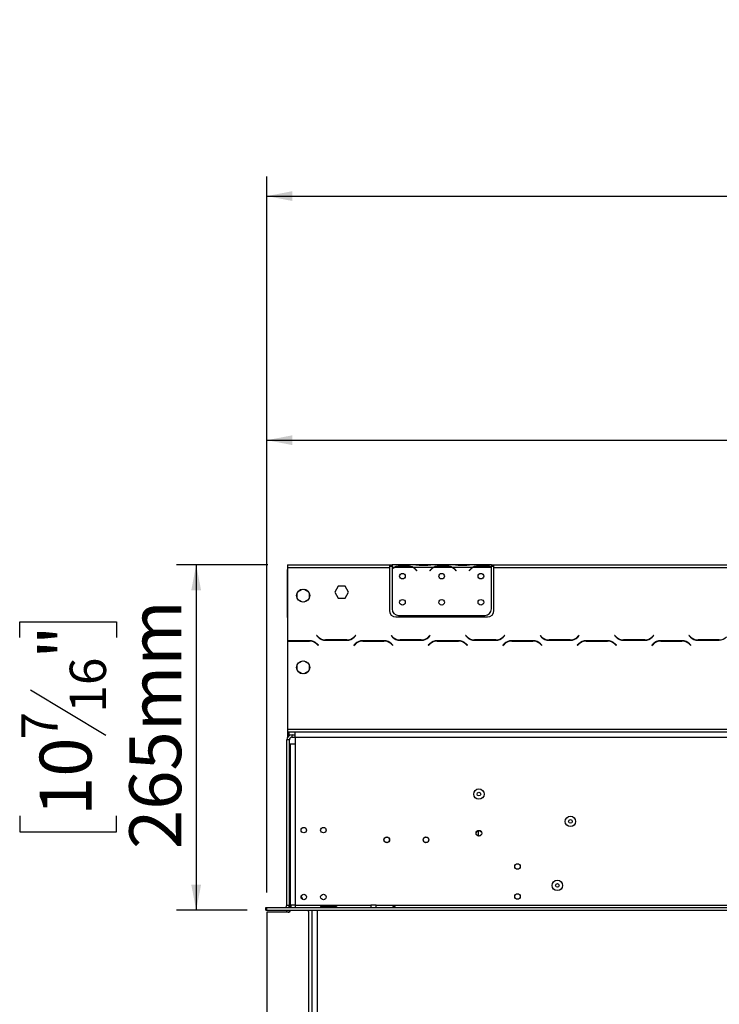
# Model space of a CAD drawing. Units: millimetres. Extents: x 34 to 3996, y 42 to 2981.
# Drawn here: x 344 to 879, y 1982 to 2736 of the extents above; entities that cross this region are included whole.
import ezdxf

# ---------------------------------------------------------------- set-up
doc = ezdxf.new("R2010")
doc.units = ezdxf.units.MM
doc.header["$LTSCALE"] = 15
doc.layers.add('FORMAT', color=7, linetype='Continuous')
doc.styles.add('SLDTEXTSTYLE1', font='TXT', dxfattribs={"width": 0.75})
doc.dimstyles.new('SLDDIMSTYLE0', dxfattribs={"dimtxt": 39.6875, "dimasz": 19.5, "dimexe": 0, "dimexo": 0.0625, "dimgap": 9.921875, "dimtad": 1, "dimdec": 0, "dimrnd": 1e-09, "dimzin": 12, "dimdsep": 46, "dimtxsty": 'SLDTEXTSTYLE1', "dimsah": 1, "dimcen": 0.09, "dimadec": 0, "dimazin": 3, "dimtfac": 1, "dimtdec": 0, "dimtofl": 0, "dimtmove": 0, "dimatfit": 3, "dimfxl": 0, "dimfrac": 2, "dimtolj": 1, "dimtzin": 12, "dimarcsym": 0})

# ---------------------------------------------------------------- blocks, each defined once
blk = doc.blocks.new('_D')
at = {"layer": 'FORMAT'}
for p, q in [((1451.68, 2548.79), (1439.61, 2548.79)), ((1439.61, 2548.79), (1439.61, 2474.7)), ((1588.3, 2548.79), (1600.37, 2548.79)), ((1600.37, 2548.79), (1600.37, 2474.7)), ((1548.17, 2540.61), (1513.54, 2482.88)), ((1439.61, 2474.7), (1451.68, 2474.7)), ((1600.37, 2474.7), (1588.3, 2474.7)), ((533.06, 2067.39), (533.06, 2428.74)), ((1709.52, 2062.74), (1709.52, 2428.74)), ((533.06, 2413.74), (1709.52, 2413.74))]:
    blk.add_line(p, q, dxfattribs=at)
for points in [[(533.06, 2413.74), (552.56, 2409.99), (552.56, 2417.49)], [(1709.52, 2413.74), (1690.02, 2417.49), (1690.02, 2409.99)]]:
    blk.add_solid(points, dxfattribs=at)
at = {"layer": 'FORMAT', "attachment_point": 1, "style": 'SLDTEXTSTYLE1'}
for s, insert, char_height in [('5', (1510.33, 2547.56), 27.78), ('46', (1451.68, 2533.52), 39.688), ('"', (1571.91, 2533.52), 39.69), ('16', (1530.86, 2510.51), 27.781), ('1176mm', (1411.73, 2464.9), 39.688)]:
    blk.add_mtext(s, dxfattribs=dict(at, insert=insert, char_height=char_height))
blk = doc.blocks.new('_D_1')
at = {"layer": 'FORMAT'}
for p, q in [((533.77, 2318.39), (463.92, 2318.39)), ((478.92, 2318.39), (478.92, 2053.89)), ((343.88, 2262.67), (343.88, 2274.74)), ((343.88, 2274.74), (417.96, 2274.74)), ((417.96, 2274.74), (417.96, 2262.67)), ((352.06, 2222.55), (409.78, 2187.91)), ((343.88, 2126.05), (343.88, 2113.98)), ((417.96, 2113.98), (417.96, 2126.05)), ((343.88, 2113.98), (417.96, 2113.98)), ((517.87, 2053.89), (463.92, 2053.89))]:
    blk.add_line(p, q, dxfattribs=at)
for points in [[(478.92, 2318.39), (475.17, 2298.89), (482.67, 2298.89)], [(478.92, 2053.89), (482.67, 2073.39), (475.17, 2073.39)]]:
    blk.add_solid(points, dxfattribs=at)
at = {"layer": 'FORMAT', "attachment_point": 1, "rotation": 90, "style": 'SLDTEXTSTYLE1'}
for s, insert, char_height in [('265mm', (427.76, 2100.77), 39.688), ('"', (359.14, 2246.28), 39.69), ('16', (382.15, 2205.23), 27.781), ('7', (345.11, 2184.7), 27.78), ('10', (359.14, 2126.05), 39.688)]:
    blk.add_mtext(s, dxfattribs=dict(at, insert=insert, char_height=char_height))
blk = doc.blocks.new('_D_2')
at = {"layer": 'FORMAT'}
for p, q in [((1451.68, 2735.65), (1439.61, 2735.65)), ((1439.61, 2735.65), (1439.61, 2661.57)), ((1588.3, 2735.65), (1600.37, 2735.65)), ((1600.37, 2735.65), (1600.37, 2661.57)), ((1548.17, 2727.47), (1513.54, 2669.75)), ((1439.61, 2661.57), (1451.68, 2661.57)), ((1600.37, 2661.57), (1588.3, 2661.57)), ((533.06, 2067.39), (533.06, 2615.61)), ((1842.27, 2124.01), (1842.27, 2615.61)), ((533.06, 2600.61), (1842.27, 2600.61))]:
    blk.add_line(p, q, dxfattribs=at)
for points in [[(533.06, 2600.61), (552.56, 2596.86), (552.56, 2604.36)], [(1842.27, 2600.61), (1822.77, 2604.36), (1822.77, 2596.86)]]:
    blk.add_solid(points, dxfattribs=at)
at = {"layer": 'FORMAT', "attachment_point": 1, "style": 'SLDTEXTSTYLE1'}
for s, insert, char_height in [('9', (1510.33, 2734.42), 27.78), ('"', (1571.91, 2720.39), 39.69), ('51', (1451.68, 2720.39), 39.688), ('16', (1530.86, 2697.38), 27.781), ('1309mm', (1411.73, 2651.77), 39.688)]:
    blk.add_mtext(s, dxfattribs=dict(at, insert=insert, char_height=char_height))

msp = doc.modelspace()

# ---------------------------------------------------------------- linework, layer by layer
at = {"color": 7, "linetype": 'Continuous', "lineweight": 25}
for p, q in [((548.76, 2315.61), (548.76, 2314.79)), ((548.77, 2315.61), (548.76, 2315.61)), ((548.76, 2314.79), (548.76, 2314.69)), ((548.77, 2314.69), (548.76, 2314.69)), ((548.76, 2283.03), (548.76, 2314.69)), ((548.77, 2318.39), (626.77, 2318.39)), ((548.77, 2318.39), (548.77, 2316.39)), ((548.77, 2316.39), (548.77, 2260.17)), ((548.77, 2316.39), (626.77, 2316.39)), ((626.77, 2318.39), (626.77, 2316.39)), ((626.77, 2318.39), (628.77, 2318.39)), ((626.77, 2317.39), (628.77, 2317.39)), ((626.77, 2316.39), (626.77, 2283.39)), ((628.77, 2318.39), (628.77, 2316.39)), ((645.53, 2318.39), (628.77, 2318.39)), ((630.53, 2316.39), (628.77, 2316.39)), ((628.77, 2316.39), (628.77, 2315.05)), ((628.77, 2314.76), (628.77, 2284.63)), ((644.57, 2316.39), (630.96, 2316.39)), ((634.44, 2317.04), (634.44, 2317.7)), ((634.44, 2317.7), (641.1, 2317.7)), ((634.44, 2317.21), (641.1, 2317.21)), ((641.1, 2317.04), (641.1, 2317.7)), ((660.53, 2316.39), (645, 2316.39)), ((645.96, 2318.39), (645.53, 2318.39)), ((649.44, 2318.39), (645.96, 2318.39)), ((647.08, 2314.42), (647.62, 2313.78)), ((647.77, 2313.91), (647.23, 2314.55)), ((656.1, 2318.39), (649.44, 2318.39)), ((656.1, 2317.9), (649.44, 2317.9)), ((659.57, 2318.39), (656.1, 2318.39)), ((658.31, 2314.55), (657.77, 2313.91)), ((657.92, 2313.78), (658.46, 2314.42)), ((660, 2318.39), (659.57, 2318.39)), ((675.53, 2318.39), (660, 2318.39)), ((674.57, 2316.39), (660.96, 2316.39)), ((664.44, 2317.7), (671.1, 2317.7)), ((664.44, 2317.04), (664.44, 2317.7)), ((664.44, 2317.21), (671.1, 2317.21)), ((671.1, 2317.04), (671.1, 2317.7)), ((690.53, 2316.39), (675, 2316.39)), ((675.96, 2318.39), (675.53, 2318.39)), ((679.44, 2318.39), (675.96, 2318.39)), ((677.08, 2314.42), (677.62, 2313.78)), ((677.77, 2313.91), (677.23, 2314.55)), ((686.1, 2318.39), (679.44, 2318.39)), ((686.1, 2317.9), (679.44, 2317.9)), ((689.57, 2318.39), (686.1, 2318.39)), ((688.31, 2314.55), (687.77, 2313.91)), ((687.92, 2313.78), (688.46, 2314.42)), ((690, 2318.39), (689.57, 2318.39)), ((704.77, 2318.39), (690, 2318.39)), ((704.57, 2316.39), (690.96, 2316.39)), ((694.44, 2317.7), (701.1, 2317.7)), ((694.44, 2317.04), (694.44, 2317.7)), ((694.44, 2317.21), (701.1, 2317.21)), ((701.1, 2317.04), (701.1, 2317.7)), ((704.77, 2316.57), (704.77, 2318.39)), ((704.77, 2318.39), (706.77, 2318.39)), ((704.77, 2317.39), (706.77, 2317.39)), ((704.77, 2316.48), (704.77, 2316.57)), ((704.77, 2284.63), (704.77, 2316.29)), ((706.77, 2316.39), (706.77, 2318.39)), ((706.77, 2318.39), (1130.27, 2318.39)), ((706.77, 2316.39), (1130.27, 2316.39)), ((706.77, 2283.39), (706.77, 2316.39)), ((647.62, 2313.78), (647.77, 2313.91)), ((657.77, 2313.91), (657.92, 2313.78)), ((677.62, 2313.78), (677.77, 2313.91)), ((687.77, 2313.91), (687.92, 2313.78)), ((556.7, 2297.69), (560.29, 2299.77)), ((561.25, 2299.77), (564.84, 2297.69)), ((587.64, 2301.94), (585.01, 2297.39)), ((592.9, 2301.94), (587.64, 2301.94)), ((595.52, 2297.39), (592.9, 2301.94)), ((556.22, 2292.72), (556.22, 2296.86)), ((560.29, 2289.81), (556.7, 2291.89)), ((564.84, 2291.89), (561.25, 2289.81)), ((565.32, 2296.86), (565.32, 2292.72)), ((585.01, 2297.39), (587.64, 2292.84)), ((587.64, 2292.84), (592.9, 2292.84)), ((592.9, 2292.84), (595.52, 2297.39)), ((548.76, 2278.03), (548.76, 2283.03)), ((548.77, 2278.03), (548.76, 2278.03)), ((631.77, 2278.39), (701.77, 2278.39)), ((633.77, 2279.63), (699.77, 2279.63)), ((571.16, 2264.23), (571.02, 2264.09)), ((571.02, 2264.09), (572.18, 2262.93)), ((572.26, 2263.13), (571.16, 2264.23)), ((600.88, 2264.23), (599.78, 2263.13)), ((599.86, 2262.93), (601.02, 2264.09)), ((601.02, 2264.09), (600.88, 2264.23)), ((628.16, 2264.23), (628.02, 2264.09)), ((628.02, 2264.09), (629.18, 2262.93)), ((629.26, 2263.13), (628.16, 2264.23)), ((657.88, 2264.23), (656.78, 2263.13)), ((656.86, 2262.93), (658.02, 2264.09)), ((658.02, 2264.09), (657.88, 2264.23)), ((685.16, 2264.23), (685.02, 2264.09)), ((685.02, 2264.09), (686.18, 2262.93)), ((686.26, 2263.13), (685.16, 2264.23)), ((714.88, 2264.23), (713.78, 2263.13)), ((713.86, 2262.93), (715.02, 2264.09)), ((715.02, 2264.09), (714.88, 2264.23)), ((742.16, 2264.23), (742.02, 2264.09)), ((742.02, 2264.09), (743.18, 2262.93)), ((743.26, 2263.13), (742.16, 2264.23)), ((771.88, 2264.23), (770.78, 2263.13)), ((770.86, 2262.93), (772.02, 2264.09)), ((772.02, 2264.09), (771.88, 2264.23)), ((799.16, 2264.23), (799.02, 2264.09)), ((799.02, 2264.09), (800.18, 2262.93)), ((800.26, 2263.13), (799.16, 2264.23)), ((828.88, 2264.23), (827.78, 2263.13)), ((827.86, 2262.93), (829.02, 2264.09)), ((829.02, 2264.09), (828.88, 2264.23)), ((856.16, 2264.23), (856.02, 2264.09)), ((856.02, 2264.09), (857.18, 2262.93)), ((857.26, 2263.13), (856.16, 2264.23)), ((548.77, 2260.17), (548.77, 2259.96)), ((548.77, 2259.96), (548.77, 2192.39)), ((565.7, 2260.19), (549.33, 2260.19)), ((549.41, 2259.99), (565.62, 2259.99)), ((568.77, 2259.58), (568.77, 2259.34)), ((571.28, 2257.65), (572.38, 2256.55)), ((572.52, 2256.69), (571.36, 2257.85)), ((572.38, 2256.55), (572.52, 2256.69)), ((577.83, 2260.59), (594.2, 2260.59)), ((594.12, 2260.79), (577.91, 2260.79)), ((600.68, 2257.85), (599.52, 2256.69)), ((599.52, 2256.69), (599.66, 2256.55)), ((599.66, 2256.55), (600.76, 2257.65)), ((622.7, 2260.19), (606.33, 2260.19)), ((606.41, 2259.99), (622.62, 2259.99)), ((628.28, 2257.65), (629.38, 2256.55)), ((629.52, 2256.69), (628.36, 2257.85)), ((629.38, 2256.55), (629.52, 2256.69)), ((634.83, 2260.59), (651.2, 2260.59)), ((651.12, 2260.79), (634.91, 2260.79)), ((657.68, 2257.85), (656.52, 2256.69)), ((656.52, 2256.69), (656.66, 2256.55)), ((656.66, 2256.55), (657.76, 2257.65)), ((679.7, 2260.19), (663.33, 2260.19)), ((663.41, 2259.99), (679.62, 2259.99)), ((685.28, 2257.65), (686.38, 2256.55)), ((686.52, 2256.69), (685.36, 2257.85)), ((686.38, 2256.55), (686.52, 2256.69)), ((691.83, 2260.59), (708.2, 2260.59)), ((708.12, 2260.79), (691.91, 2260.79)), ((714.68, 2257.85), (713.52, 2256.69)), ((713.52, 2256.69), (713.66, 2256.55)), ((713.66, 2256.55), (714.76, 2257.65)), ((736.7, 2260.19), (720.33, 2260.19)), ((720.41, 2259.99), (736.62, 2259.99)), ((742.28, 2257.65), (743.38, 2256.55)), ((743.52, 2256.69), (742.36, 2257.85)), ((743.38, 2256.55), (743.52, 2256.69)), ((748.83, 2260.59), (765.2, 2260.59)), ((765.12, 2260.79), (748.91, 2260.79)), ((771.68, 2257.85), (770.52, 2256.69)), ((770.52, 2256.69), (770.66, 2256.55)), ((770.66, 2256.55), (771.76, 2257.65)), ((793.7, 2260.19), (777.33, 2260.19)), ((777.41, 2259.99), (793.62, 2259.99)), ((799.28, 2257.65), (800.38, 2256.55)), ((800.52, 2256.69), (799.36, 2257.85)), ((800.38, 2256.55), (800.52, 2256.69)), ((805.83, 2260.59), (822.2, 2260.59)), ((822.12, 2260.79), (805.91, 2260.79)), ((828.68, 2257.85), (827.52, 2256.69)), ((827.52, 2256.69), (827.66, 2256.55)), ((827.66, 2256.55), (828.76, 2257.65)), ((850.7, 2260.19), (834.33, 2260.19)), ((834.41, 2259.99), (850.62, 2259.99)), ((856.28, 2257.65), (857.38, 2256.55)), ((857.52, 2256.69), (856.36, 2257.85)), ((857.38, 2256.55), (857.52, 2256.69)), ((862.83, 2260.59), (879.2, 2260.59)), ((879.12, 2260.79), (862.91, 2260.79)), ((556.22, 2237.72), (556.22, 2241.86)), ((556.7, 2242.69), (560.29, 2244.77)), ((561.25, 2244.77), (564.84, 2242.69)), ((565.32, 2241.86), (565.32, 2237.72)), ((560.29, 2234.81), (556.7, 2236.89)), ((564.84, 2236.89), (561.25, 2234.81)), ((548.77, 2192.39), (548.77, 2190.39)), ((548.77, 2192.39), (1791.77, 2192.39)), ((548.77, 2190.39), (548.77, 2186.23)), ((548.77, 2190.39), (1791.77, 2190.39)), ((549.77, 2190.39), (549.77, 2187.41)), ((552.27, 2186.29), (552.27, 2188.29)), ((552.27, 2188.29), (554.77, 2188.29)), ((552.27, 2186.29), (554.77, 2186.29)), ((554.77, 2186.39), (554.77, 2190.39)), ((554.77, 2186.39), (1785.77, 2186.39)), ((554.77, 2186.39), (554.77, 2181.39)), ((548.27, 2057.89), (548.27, 2184.29)), ((550.27, 2184.29), (548.27, 2184.29)), ((550.27, 2057.89), (550.27, 2184.29)), ((550.77, 2181.39), (550.77, 2057.89)), ((550.77, 2181.39), (554.77, 2181.39)), ((554.77, 2181.39), (554.77, 2057.89)), ((694.77, 2114.83), (694.77, 2110.75)), ((548.27, 2057.89), (550.27, 2057.89)), ((550.27, 2057.89), (550.27, 2055.89)), ((554.77, 2057.89), (550.77, 2057.89)), ((551.26, 2057.89), (551.26, 2055.89)), ((554.77, 2057.89), (554.77, 2055.89)), ((554.77, 2057.89), (612.67, 2057.89)), ((559.29, 2064.75), (560.54, 2062.07)), ((612.67, 2057.89), (612.67, 2055.89)), ((616.67, 2057.89), (612.67, 2057.89)), ((616.67, 2055.89), (616.67, 2057.89)), ((616.67, 2057.89), (1709.67, 2057.89)), ((532.27, 2053.89), (532.27, 2055.89)), ((532.27, 2055.89), (532.87, 2055.89)), ((532.27, 2053.89), (532.87, 2053.89)), ((532.87, 2053.89), (532.87, 2055.89)), ((532.87, 2055.89), (1709.67, 2055.89)), ((532.87, 2053.89), (1709.67, 2053.89)), ((533.06, 2052.39), (533.06, 1509.89)), ((549.26, 2052.39), (533.06, 2052.39)), ((548.27, 2053.89), (548.27, 2053.79)), ((550.27, 2053.79), (548.27, 2053.79)), ((548.27, 2052.39), (548.27, 2053.79)), ((550.27, 2053.89), (550.27, 2053.79)), ((550.27, 2052.66), (550.27, 2053.79)), ((564.36, 2053.89), (564.87, 2052.79)), ((564.77, 2053.89), (564.49, 2053.61)), ((565.06, 1509.89), (565.06, 2051.95)), ((567.77, 1509.89), (567.77, 2053.89)), ((571.77, 1509.89), (571.77, 2053.89)), ((575.27, 2057.05), (585.27, 2057.05)), ((575.27, 2056.21), (575.27, 2057.05)), ((575.27, 2056.21), (585.27, 2056.21)), ((585.27, 2056.07), (575.27, 2056.07)), ((585.27, 2056.21), (585.27, 2057.05)), ((585.27, 2056.21), (585.57, 2056.1))]:
    msp.add_line(p, q, dxfattribs=at)
at = {"color": 8, "linetype": 'Continuous', "lineweight": 25}
for p, q in [((548.77, 2314.79), (548.76, 2314.79)), ((649.44, 2317.9), (649.44, 2318.39)), ((656.1, 2317.9), (656.1, 2318.39)), ((679.44, 2317.9), (679.44, 2318.39)), ((686.1, 2317.9), (686.1, 2318.39)), ((548.76, 2283.03), (548.77, 2283.03)), ((550.77, 2260.19), (550.77, 2259.99))]:
    msp.add_line(p, q, dxfattribs=at)
at = {"color": 7, "linetype": 'Continuous', "lineweight": 25, "flags": 128}
for points in [[(550.27, 2152.85), (550.38, 2152.83), (550.77, 2152.79)], [(550.77, 2152.5), (550.74, 2152.48), (550.27, 2152.25)]]:
    msp.add_lwpolyline(points, dxfattribs=at)
at = {"color": 7, "linetype": 'Continuous', "lineweight": 25}
for centre, radius in [((636.77, 2309.63), 2.15), ((666.77, 2309.63), 2.15), ((696.77, 2309.63), 2.15), ((560.77, 2294.79), 5), ((636.77, 2289.63), 2.15), ((666.77, 2289.63), 2.15), ((696.77, 2289.63), 2.15), ((560.77, 2239.79), 5), ((695.27, 2142.79), 3.98), ((695.27, 2142.79), 1.4), ((765.27, 2121.89), 3.98), ((765.27, 2121.89), 1.4), ((561.27, 2115.24), 2.1), ((576.27, 2115.24), 2.1), ((695.27, 2112.79), 2.2), ((695.27, 2112.79), 2.1), ((624.77, 2107.79), 2.2), ((624.77, 2107.79), 2.1), ((654.77, 2107.79), 2.2), ((654.77, 2107.79), 2.1), ((724.77, 2087.39), 2.1), ((755.27, 2072.89), 3.98), ((755.27, 2072.89), 1.4), ((561.27, 2064.04), 2.1), ((576.27, 2064.04), 2.1), ((724.77, 2064.39), 2.1)]:
    msp.add_circle(centre, radius, dxfattribs=at)
for centre, radius, start, end in [((634.44, 2309.41), 7.8, 116.44296, 136.60029), ((634.44, 2309.41), 8, 119.19159, 135.106), ((634.44, 2309.41), 7.8, 90, 116.44296), ((641.1, 2309.41), 7.8, 63.55704, 90), ((641.1, 2309.41), 7.8, 40, 63.55704), ((641.1, 2309.41), 8, 40, 60.80841), ((664.44, 2309.41), 8, 119.19159, 140), ((664.44, 2309.41), 7.8, 116.44296, 140), ((664.44, 2309.41), 7.8, 90, 116.44296), ((671.1, 2309.41), 7.8, 63.55704, 90), ((671.1, 2309.41), 7.8, 40, 63.55704), ((671.1, 2309.41), 8, 40, 60.80841), ((694.44, 2309.41), 8, 119.19159, 140), ((694.44, 2309.41), 7.8, 116.44296, 140), ((694.44, 2309.41), 7.8, 90, 116.44296), ((701.1, 2309.41), 7.8, 63.55704, 90), ((701.1, 2309.41), 7.8, 61.9548, 63.55704), ((633.77, 2284.63), 5, 180, 270), ((699.77, 2284.63), 5, 270, 0), ((631.77, 2283.39), 5, 180, 270), ((701.77, 2283.39), 5, 270, 0), ((577.83, 2268.59), 8, 225, 270), ((577.91, 2268.79), 8, 225, 270), ((594.12, 2268.79), 8, 270, 315), ((594.2, 2268.59), 8, 270, 315), ((634.83, 2268.59), 8, 225, 270), ((634.91, 2268.79), 8, 225, 270), ((651.12, 2268.79), 8, 270, 315), ((651.2, 2268.59), 8, 270, 315), ((691.83, 2268.59), 8, 225, 270), ((691.91, 2268.79), 8, 225, 270), ((708.12, 2268.79), 8, 270, 315), ((708.2, 2268.59), 8, 270, 315), ((748.83, 2268.59), 8, 225, 270), ((748.91, 2268.79), 8, 225, 270), ((765.12, 2268.79), 8, 270, 315), ((765.2, 2268.59), 8, 270, 315), ((805.83, 2268.59), 8, 225, 270), ((805.91, 2268.79), 8, 225, 270), ((822.12, 2268.79), 8, 270, 315), ((822.2, 2268.59), 8, 270, 315), ((862.83, 2268.59), 8, 225, 270), ((862.91, 2268.79), 8, 225, 270), ((879.12, 2268.79), 8, 270, 315), ((549.33, 2252.19), 8, 90, 94.04061), ((549.41, 2251.99), 8, 90, 94.63564), ((565.62, 2251.99), 8, 45, 90), ((565.7, 2252.19), 8, 45, 90), ((606.33, 2252.19), 8, 90, 135), ((606.41, 2251.99), 8, 90, 135), ((622.62, 2251.99), 8, 45, 90), ((622.7, 2252.19), 8, 45, 90), ((663.33, 2252.19), 8, 90, 135), ((663.41, 2251.99), 8, 90, 135), ((679.62, 2251.99), 8, 45, 90), ((679.7, 2252.19), 8, 45, 90), ((720.33, 2252.19), 8, 90, 135), ((720.41, 2251.99), 8, 90, 135), ((736.62, 2251.99), 8, 45, 90), ((736.7, 2252.19), 8, 45, 90), ((777.33, 2252.19), 8, 90, 135), ((777.41, 2251.99), 8, 90, 135), ((793.62, 2251.99), 8, 45, 90), ((793.7, 2252.19), 8, 45, 90), ((834.33, 2252.19), 8, 90, 135), ((834.41, 2251.99), 8, 90, 135), ((850.62, 2251.99), 8, 45, 90), ((850.7, 2252.19), 8, 45, 90), ((552.27, 2184.29), 4, 90, 180), ((552.27, 2184.29), 2, 90, 180), ((550.77, 2154.79), 1, 240, 270), ((552.27, 2148.79), 2, 138.59038, 180), ((546.27, 2057.89), 2, 270, 0), ((546.27, 2057.89), 4, 330, 0), ((549.26, 2054.39), 2, 270, 345.52249), ((563.06, 2051.95), 2, 0, 25.01689)]:
    msp.add_arc(centre, radius, start, end, dxfattribs=at)
for points, knots in [([(630.53, 2316.39), (631.12, 2316.78), (632.3, 2317.57), (633.73, 2317.66), (634.44, 2317.7)], [0, 0, 0, 0, 0.499776, 1, 1, 1, 1]), ([(641.1, 2317.7), (641.81, 2317.65), (643.23, 2317.56), (644.41, 2316.78), (645, 2316.39)], [0, 0, 0, 0, 0.499956, 1, 1, 1, 1]), ([(649.44, 2317.9), (648.73, 2317.97), (647.31, 2318.11), (646.12, 2318.3), (645.53, 2318.39)], [0, 0, 0, 0, 0.499956, 1, 1, 1, 1]), ([(660, 2318.39), (659.41, 2318.3), (658.23, 2318.11), (656.81, 2317.97), (656.1, 2317.9)], [0, 0, 0, 0, 0.499776, 1, 1, 1, 1]), ([(660.53, 2316.39), (661.12, 2316.78), (662.3, 2317.57), (663.73, 2317.66), (664.44, 2317.7)], [0, 0, 0, 0, 0.499776, 1, 1, 1, 1]), ([(671.1, 2317.7), (671.81, 2317.65), (673.23, 2317.56), (674.41, 2316.78), (675, 2316.39)], [0, 0, 0, 0, 0.499956, 1, 1, 1, 1]), ([(679.44, 2317.9), (678.73, 2317.97), (677.31, 2318.11), (676.12, 2318.3), (675.53, 2318.39)], [0, 0, 0, 0, 0.499956, 1, 1, 1, 1]), ([(690, 2318.39), (689.41, 2318.3), (688.23, 2318.11), (686.81, 2317.97), (686.1, 2317.9)], [0, 0, 0, 0, 0.499776, 1, 1, 1, 1]), ([(690.53, 2316.39), (691.12, 2316.78), (692.3, 2317.57), (693.73, 2317.66), (694.44, 2317.7)], [0, 0, 0, 0, 0.499776, 1, 1, 1, 1]), ([(701.1, 2317.7), (701.76, 2317.66), (703.08, 2317.58), (704.21, 2316.9), (704.77, 2316.57)], [0, 0, 0, 0, 0.499891, 1, 1, 1, 1]), ([(550.77, 2148.75), (550.64, 2148.75), (550.34, 2148.73), (550.29, 2148.72), (550.27, 2148.72)], [0, 0, 0, 0, 0.445101, 1, 1, 1, 1]), ([(550.77, 2148.77), (550.76, 2148.77), (550.57, 2148.77), (550.42, 2148.77), (550.28, 2148.77)], [0, 0, 0, 0, 0.053676, 1, 1, 1, 1]), ([(575.27, 2056.07), (575.12, 2056.08), (574.86, 2056.1), (574.57, 2056.16), (574.41, 2056.23), (574.33, 2056.3), (574.28, 2056.38), (574.27, 2056.47), (574.29, 2056.58), (574.33, 2056.68), (574.41, 2056.77), (574.57, 2056.89), (574.86, 2057), (575.12, 2057.03), (575.27, 2057.05)], [0, 0, 0, 0, 0.16556, 0.293578, 0.347465, 0.3977, 0.447456, 0.499993, 0.552946, 0.603059, 0.653535, 0.707513, 0.835247, 1, 1, 1, 1]), ([(585.27, 2057.05), (585.42, 2057.03), (585.68, 2056.99), (585.97, 2056.88), (586.13, 2056.77), (586.21, 2056.68), (586.25, 2056.58), (586.27, 2056.47), (586.25, 2056.38), (586.2, 2056.3), (586.12, 2056.23), (585.96, 2056.16), (585.67, 2056.1), (585.41, 2056.08), (585.27, 2056.07)], [0, 0, 0, 0, 0.16556, 0.293578, 0.347465, 0.3977, 0.447456, 0.499993, 0.552946, 0.603059, 0.653535, 0.707513, 0.835247, 1, 1, 1, 1]), ([(629.27, 2056.47), (629.27, 2056.51), (629.28, 2056.59), (629.35, 2056.71), (629.47, 2056.82), (629.66, 2056.93), (629.93, 2057.03), (630.27, 2057.06), (630.61, 2057.02), (630.89, 2056.93), (631.08, 2056.81), (631.19, 2056.71), (631.25, 2056.59), (631.28, 2056.47), (631.26, 2056.36), (631.18, 2056.27), (631.07, 2056.2), (630.88, 2056.13), (630.61, 2056.08), (630.27, 2056.07), (629.93, 2056.08), (629.66, 2056.13), (629.47, 2056.2), (629.35, 2056.27), (629.28, 2056.36), (629.27, 2056.44), (629.27, 2056.47)], [0, 0, 0, 0, 0.0295443, 0.0588309, 0.0903576, 0.1261565, 0.1850855, 0.2499457, 0.3125389, 0.3786855, 0.4117034, 0.4415955, 0.4704471, 0.5005606, 0.5296255, 0.5587099, 0.5904026, 0.6267396, 0.6855103, 0.75042, 0.8144325, 0.8743889, 0.9098739, 0.9411707, 0.9703675, 1, 1, 1, 1]), ([(629.87, 2056.1), (629.88, 2056.11), (629.95, 2056.16), (630.09, 2056.19), (630.27, 2056.21), (630.44, 2056.2), (630.61, 2056.14), (630.78, 2056.04), (630.89, 2055.95), (630.94, 2055.89), (630.95, 2055.89)], [0, 0, 0, 0, 0.054337, 0.200313, 0.34954, 0.491235, 0.634557, 0.786834, 0.985098, 1, 1, 1, 1])]:
    msp.add_open_spline(points, degree=3, knots=knots, dxfattribs=at)

# ---------------------------------------------------------------- dimensions: what is measured, and where the dimension line sits
at = {"layer": 'FORMAT'}
for base, p2, picture, middle in [((1842.27, 2600.61), (1842.27, 2109.01), '_D_2', (1519.99, 2600.61)), ((1709.52, 2413.74), (1709.52, 2047.74), '_D', (1519.99, 2413.74))]:
    dim = msp.add_linear_dim(base=base, p1=(533.06, 2052.39), p2=p2, dimstyle='SLDDIMSTYLE0', dxfattribs=at)
    dim.commit()
    dim.dimension.update_dxf_attribs({"geometry": picture, "text_midpoint": middle, "dimtype": 160})
dim = msp.add_linear_dim(base=(478.92401346, 2053.88917379), p1=(548.76843509, 2318.38917379), p2=(532.86843509, 2053.88917379), angle=90, dimstyle='SLDDIMSTYLE0', dxfattribs=at)
dim.commit()
dim.dimension.update_dxf_attribs({"geometry": '_D_1', "text_midpoint": (478.92401346, 2194.36219724), "dimtype": 160})

doc.saveas('drawing.dxf')
